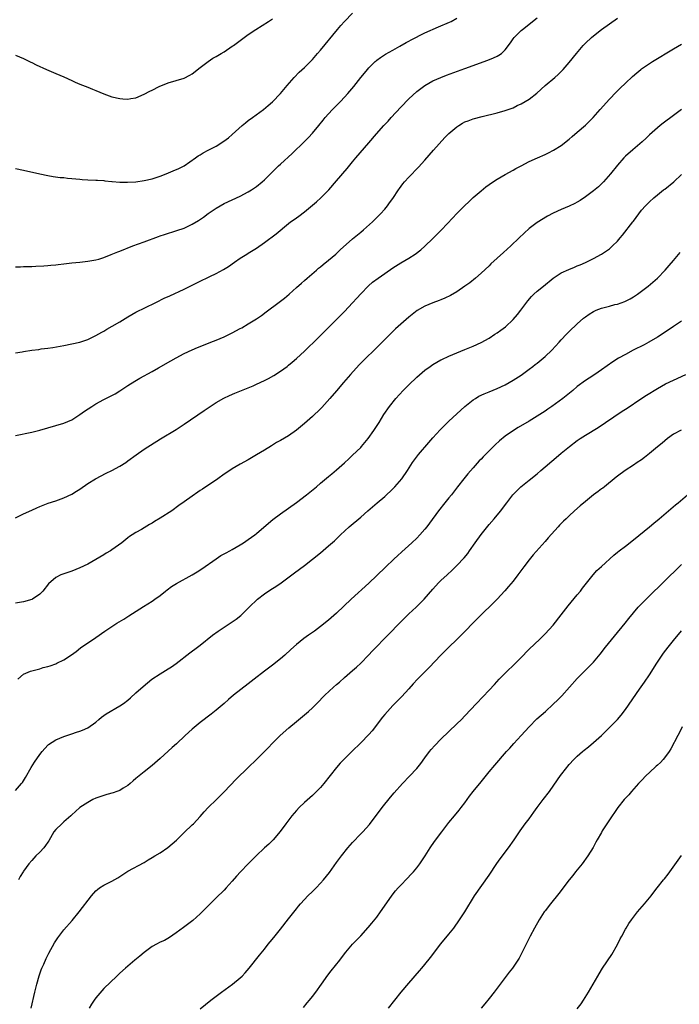
# Model space of a CAD drawing. Units: inches. Extents: x 2610000 to 2613000, y 1485000 to 1488000.
# Drawn here: x 2611724 to 2611888, y 1486546 to 1486791 of the extents above; entities that cross this region are included whole.
import ezdxf

# ---------------------------------------------------------------- set-up
doc = ezdxf.new("R2010")
doc.units = ezdxf.units.IN
doc.header["$MEASUREMENT"] = 0
doc.layers.add('LD26101485_10ft', color=121, linetype='Continuous')

msp = doc.modelspace()

# ---------------------------------------------------------------- linework, layer by layer
at = {"layer": 'LD26101485_10ft'}
for points, elevation in [([(2611723, 1486754.3), (2611725, 1486753.88), (2611729, 1486752.95), (2611731, 1486752.55), (2611732.34, 1486752.34), (2611734.11, 1486752.11), (2611735, 1486752.04), (2611735.93, 1486751.93), (2611737, 1486751.85), (2611739, 1486751.64), (2611739.61, 1486751.61), (2611741, 1486751.49), (2611743, 1486751.43), (2611743.4, 1486751.4), (2611745, 1486751.33), (2611745.27, 1486751.27), (2611747, 1486751.1), (2611747.09, 1486751.09), (2611749, 1486750.93), (2611750.89, 1486750.89), (2611753, 1486751.02), (2611755, 1486751.31), (2611757, 1486751.76), (2611759, 1486752.39), (2611760.54, 1486753), (2611762.28, 1486753.72), (2611763.66, 1486754.34), (2611765.01, 1486754.99), (2611767.86, 1486757), (2611768.51, 1486757.49), (2611769, 1486757.76), (2611769.76, 1486758.24), (2611771, 1486758.85), (2611773, 1486759.9), (2611774.91, 1486761.09), (2611776.04, 1486761.96), (2611777, 1486762.76), (2611779.44, 1486765), (2611780.28, 1486765.72), (2611781, 1486766.28), (2611782.02, 1486767), (2611784.77, 1486769), (2611785.95, 1486770.05), (2611787, 1486770.94), (2611789, 1486773.02), (2611790.65, 1486775), (2611792.41, 1486777), (2611793.69, 1486778.31), (2611795, 1486779.51), (2611797, 1486781.52), (2611798.28, 1486783), (2611799, 1486783.85), (2611803.2, 1486789), (2611804.02, 1486789.98), (2611804.93, 1486791), (2611807, 1486793)], 9510), ([(2611723, 1486708.34), (2611724.62, 1486708.62), (2611725, 1486708.71), (2611727, 1486709.04), (2611728.76, 1486709.24), (2611729.33, 1486709.33), (2611731, 1486709.51), (2611732.29, 1486709.71), (2611735, 1486710.23), (2611737, 1486710.59), (2611739, 1486711.01), (2611741, 1486711.67), (2611743, 1486712.65), (2611744.46, 1486713.54), (2611745, 1486713.81), (2611745.73, 1486714.27), (2611747.06, 1486715), (2611749, 1486716.13), (2611751, 1486717.36), (2611753, 1486718.54), (2611753.3, 1486718.7), (2611755, 1486719.53), (2611758.11, 1486721), (2611760.04, 1486721.96), (2611761.4, 1486722.6), (2611765, 1486724.24), (2611768.19, 1486725.81), (2611769, 1486726.23), (2611769.53, 1486726.47), (2611770.56, 1486727), (2611771.42, 1486727.42), (2611773, 1486728.15), (2611774.84, 1486729.16), (2611776.08, 1486729.92), (2611777.54, 1486731), (2611779, 1486731.97), (2611780.61, 1486733), (2611781, 1486733.23), (2611783, 1486734.5), (2611785, 1486735.89), (2611787.96, 1486738.04), (2611791, 1486740.58), (2611791.55, 1486741), (2611792.41, 1486741.59), (2611793, 1486742.04), (2611793.59, 1486742.41), (2611795, 1486743.48), (2611798.01, 1486745.99), (2611799.11, 1486747), (2611801.08, 1486749), (2611803, 1486751.27), (2611805.65, 1486754.35), (2611807, 1486755.99), (2611807.81, 1486757), (2611811, 1486760.75), (2611812.94, 1486763), (2611814.75, 1486765), (2611815.86, 1486766.14), (2611816.59, 1486767), (2611819, 1486769.59), (2611819.7, 1486770.3), (2611820.35, 1486771), (2611821, 1486771.66), (2611823, 1486773.52), (2611825, 1486775.04), (2611827, 1486776.16), (2611828.98, 1486777.02), (2611830.42, 1486777.58), (2611835, 1486779.28), (2611840.7, 1486781.3), (2611842.13, 1486781.87), (2611843, 1486782.31), (2611843.47, 1486782.54), (2611844.09, 1486783), (2611845, 1486783.86), (2611846.37, 1486785.63), (2611847, 1486786.63), (2611847.28, 1486787), (2611849, 1486788.7), (2611849.35, 1486789), (2611853, 1486791.88)], 9530), ([(2611723, 1486729.79), (2611724.19, 1486729.81), (2611725, 1486729.86), (2611727, 1486729.9), (2611728.04, 1486729.96), (2611730.02, 1486730.02), (2611731, 1486730.11), (2611731.79, 1486730.21), (2611733, 1486730.29), (2611733.62, 1486730.38), (2611735, 1486730.52), (2611737, 1486730.78), (2611739, 1486730.99), (2611741, 1486731.18), (2611743, 1486731.53), (2611743.73, 1486731.73), (2611745, 1486732.14), (2611746.84, 1486732.84), (2611748.48, 1486733.52), (2611749, 1486733.71), (2611752.18, 1486735), (2611755, 1486736.08), (2611758.62, 1486737.38), (2611759, 1486737.5), (2611760.11, 1486737.89), (2611763.17, 1486738.83), (2611765, 1486739.47), (2611767, 1486740.42), (2611768.61, 1486741.39), (2611769.79, 1486742.21), (2611771, 1486743.1), (2611773, 1486744.44), (2611773.96, 1486745), (2611775, 1486745.56), (2611779, 1486747.42), (2611781, 1486748.51), (2611781.75, 1486749), (2611783, 1486749.86), (2611784.42, 1486751), (2611785, 1486751.49), (2611786.78, 1486753.22), (2611788.55, 1486755), (2611789, 1486755.43), (2611791.92, 1486758.08), (2611794.97, 1486761.03), (2611795.97, 1486762.03), (2611797, 1486763.15), (2611798.54, 1486765), (2611799.63, 1486766.37), (2611800.17, 1486767), (2611801, 1486767.93), (2611802.02, 1486769), (2611803.98, 1486771), (2611805, 1486772.09), (2611805.82, 1486773), (2611807.26, 1486774.74), (2611809, 1486777), (2611809.92, 1486778.08), (2611810.67, 1486779), (2611811, 1486779.37), (2611812.64, 1486781), (2611812.83, 1486781.17), (2611813, 1486781.31), (2611813.95, 1486781.95), (2611815.18, 1486782.82), (2611817, 1486783.82), (2611818.79, 1486784.79), (2611820.31, 1486785.69), (2611821, 1486786.04), (2611821.61, 1486786.39), (2611825, 1486788.1), (2611828.36, 1486789.64), (2611831.17, 1486790.83), (2611831.52, 1486791), (2611833, 1486791.77)], 9520), ([(2611723, 1486687.79), (2611727, 1486688.63), (2611729, 1486689.11), (2611733, 1486690.25), (2611735, 1486690.86), (2611737, 1486691.71), (2611739, 1486692.97), (2611740.2, 1486693.8), (2611742.01, 1486695), (2611743, 1486695.62), (2611745, 1486696.72), (2611746.52, 1486697.48), (2611747.82, 1486698.18), (2611749, 1486698.89), (2611751, 1486700.22), (2611752.69, 1486701.31), (2611753.95, 1486702.05), (2611757, 1486703.71), (2611758.62, 1486704.62), (2611761.65, 1486706.35), (2611763, 1486707.11), (2611765, 1486708.18), (2611767, 1486709.14), (2611768.31, 1486709.7), (2611769, 1486709.97), (2611771.65, 1486711), (2611773, 1486711.54), (2611775, 1486712.39), (2611777, 1486713.35), (2611779, 1486714.41), (2611779.38, 1486714.62), (2611781, 1486715.56), (2611783, 1486716.82), (2611784.3, 1486717.7), (2611785.45, 1486718.55), (2611788.71, 1486721), (2611789.98, 1486722.02), (2611791.14, 1486723), (2611793, 1486724.62), (2611794.26, 1486725.74), (2611795, 1486726.38), (2611795.67, 1486727), (2611797.96, 1486729), (2611798.52, 1486729.48), (2611799, 1486729.84), (2611799.62, 1486730.38), (2611801, 1486731.48), (2611802.77, 1486733), (2611803.93, 1486734.07), (2611807, 1486736.81), (2611808.18, 1486737.82), (2611809, 1486738.48), (2611809.67, 1486739), (2611811.98, 1486741), (2611813.93, 1486743), (2611815, 1486744.22), (2611815.65, 1486745), (2611816.22, 1486745.78), (2611817, 1486746.88), (2611818.41, 1486749), (2611818.65, 1486749.35), (2611819.51, 1486750.49), (2611819.94, 1486751), (2611821, 1486752.18), (2611823.38, 1486754.62), (2611825, 1486756.43), (2611827.13, 1486758.87), (2611829.97, 1486762.03), (2611831, 1486763.05), (2611833, 1486764.72), (2611833.43, 1486765), (2611834.41, 1486765.59), (2611835, 1486765.91), (2611835.76, 1486766.24), (2611837, 1486766.7), (2611839.32, 1486767.32), (2611843, 1486768.19), (2611845, 1486768.74), (2611845.75, 1486769), (2611847, 1486769.48), (2611848.02, 1486769.98), (2611849, 1486770.43), (2611851, 1486771.61), (2611852.89, 1486773.11), (2611855, 1486775.01), (2611857.36, 1486777), (2611858.24, 1486777.76), (2611859.24, 1486778.76), (2611859.48, 1486779), (2611861, 1486780.73), (2611862.76, 1486783), (2611864.44, 1486785), (2611865, 1486785.56), (2611866.53, 1486787), (2611867, 1486787.39), (2611869, 1486788.95), (2611871, 1486790.38), (2611873, 1486791.76)], 9540), ([(2611723, 1486782.53), (2611725, 1486781.72), (2611725.47, 1486781.47), (2611726.82, 1486780.82), (2611727, 1486780.75), (2611728.15, 1486780.15), (2611730.67, 1486779), (2611733, 1486778.03), (2611735, 1486777.16), (2611737, 1486776.23), (2611737.87, 1486775.87), (2611739, 1486775.35), (2611741, 1486774.55), (2611742.12, 1486774.12), (2611743, 1486773.72), (2611745, 1486772.9), (2611747, 1486772.22), (2611749, 1486771.74), (2611749.7, 1486771.7), (2611751, 1486771.58), (2611751.74, 1486771.74), (2611753, 1486771.94), (2611755, 1486772.86), (2611756.44, 1486773.56), (2611757, 1486773.88), (2611758.75, 1486774.75), (2611761, 1486775.67), (2611765, 1486776.8), (2611766.43, 1486777.57), (2611767, 1486777.91), (2611769, 1486779.52), (2611770.97, 1486781.03), (2611772.19, 1486781.81), (2611773, 1486782.22), (2611774.25, 1486783), (2611775, 1486783.41), (2611777, 1486784.77), (2611777.3, 1486785), (2611778.3, 1486785.7), (2611779, 1486786.23), (2611779.97, 1486787), (2611781, 1486787.69), (2611782.83, 1486789), (2611786.04, 1486791), (2611787, 1486791.62)], 9500), ([(2611723, 1486667.28), (2611725, 1486668.25), (2611727, 1486669.13), (2611728.27, 1486669.73), (2611729, 1486670.04), (2611731.12, 1486670.88), (2611733, 1486671.49), (2611735, 1486672.21), (2611737, 1486673.14), (2611738.15, 1486673.85), (2611739, 1486674.39), (2611741, 1486675.77), (2611742.91, 1486677), (2611745.59, 1486678.41), (2611747, 1486679.06), (2611749, 1486680.12), (2611750.44, 1486681), (2611751, 1486681.41), (2611753.04, 1486682.96), (2611755, 1486684.33), (2611759.07, 1486686.93), (2611763, 1486689.28), (2611765, 1486690.58), (2611769.99, 1486694.01), (2611773, 1486695.96), (2611774.92, 1486697.08), (2611776.27, 1486697.73), (2611777.66, 1486698.34), (2611781, 1486699.67), (2611782.17, 1486700.17), (2611783, 1486700.53), (2611785, 1486701.46), (2611786.02, 1486701.98), (2611787.32, 1486702.68), (2611789, 1486703.76), (2611790.66, 1486705), (2611791, 1486705.27), (2611791.92, 1486706.08), (2611793, 1486706.99), (2611795, 1486708.82), (2611796.11, 1486709.89), (2611797.33, 1486711), (2611799.34, 1486713), (2611800.15, 1486713.85), (2611803.32, 1486717), (2611805, 1486718.69), (2611807, 1486720.84), (2611808.01, 1486721.99), (2611809, 1486723.07), (2611810.92, 1486725.08), (2611811.99, 1486726.01), (2611813.32, 1486727), (2611815, 1486728.18), (2611817, 1486729.53), (2611819, 1486730.77), (2611821, 1486731.94), (2611822.6, 1486733), (2611823.97, 1486734.03), (2611825.02, 1486734.98), (2611827, 1486736.84), (2611828.09, 1486737.91), (2611829.15, 1486739), (2611831.96, 1486742.04), (2611832.87, 1486743), (2611835, 1486745.13), (2611835.96, 1486746.04), (2611837, 1486747.05), (2611839, 1486748.79), (2611840.23, 1486749.77), (2611841, 1486750.3), (2611841.4, 1486750.6), (2611843, 1486751.63), (2611845, 1486752.8), (2611847, 1486753.93), (2611847.68, 1486754.32), (2611849, 1486755.02), (2611851, 1486756.04), (2611853.08, 1486757), (2611855, 1486757.83), (2611855.78, 1486758.21), (2611857.1, 1486758.9), (2611859, 1486760.09), (2611861, 1486761.62), (2611861.73, 1486762.27), (2611863, 1486763.34), (2611865, 1486765.11), (2611865.96, 1486766.04), (2611866.91, 1486767), (2611868.72, 1486769), (2611871, 1486771.56), (2611872.66, 1486773.34), (2611873.67, 1486774.33), (2611875, 1486775.62), (2611876.75, 1486777.25), (2611877.81, 1486778.19), (2611878.8, 1486779), (2611879, 1486779.15), (2611881, 1486780.53), (2611881.74, 1486781), (2611887, 1486784.14), (2611889, 1486785.31)], 9550), ([(2611888.98, 1486769), (2611887, 1486767.52), (2611884.4, 1486765.6), (2611883.65, 1486765), (2611883, 1486764.46), (2611881, 1486762.69), (2611880.12, 1486761.88), (2611879.14, 1486761), (2611876.8, 1486759), (2611875, 1486757.36), (2611874.63, 1486757), (2611873, 1486755.16), (2611871.3, 1486753), (2611869.54, 1486751), (2611869, 1486750.47), (2611868.24, 1486749.76), (2611867, 1486748.72), (2611865, 1486747.22), (2611863.68, 1486746.32), (2611863, 1486745.93), (2611862.39, 1486745.61), (2611861, 1486744.96), (2611859, 1486744.13), (2611857, 1486743.2), (2611855.56, 1486742.44), (2611853, 1486740.88), (2611851, 1486739.36), (2611849.76, 1486738.24), (2611848.54, 1486737), (2611846.44, 1486735), (2611844.61, 1486733.39), (2611843, 1486731.94), (2611841.46, 1486730.54), (2611841, 1486730.07), (2611839, 1486728.2), (2611837.65, 1486727), (2611836.19, 1486725.81), (2611835, 1486724.95), (2611833, 1486723.61), (2611831.36, 1486722.64), (2611830.01, 1486721.99), (2611829, 1486721.56), (2611828.6, 1486721.4), (2611827, 1486720.82), (2611825, 1486720.01), (2611823.06, 1486718.94), (2611821, 1486717.3), (2611819, 1486715.55), (2611817.68, 1486714.32), (2611813, 1486709.71), (2611809.63, 1486706.37), (2611808.65, 1486705.35), (2611806.48, 1486703), (2611804.73, 1486701), (2611803, 1486698.93), (2611801.34, 1486697), (2611799.28, 1486694.72), (2611799, 1486694.44), (2611797, 1486692.49), (2611795, 1486690.74), (2611793, 1486689.1), (2611791, 1486687.67), (2611789, 1486686.48), (2611788.02, 1486685.98), (2611787, 1486685.35), (2611786.77, 1486685.23), (2611785, 1486684.15), (2611783, 1486682.91), (2611781.8, 1486682.2), (2611781, 1486681.72), (2611779, 1486680.59), (2611777, 1486679.42), (2611776.35, 1486679), (2611775, 1486678.1), (2611773.43, 1486677), (2611769.6, 1486674.4), (2611769, 1486674.02), (2611768.4, 1486673.6), (2611767, 1486672.68), (2611765, 1486671.26), (2611763.71, 1486670.29), (2611761.91, 1486669), (2611759, 1486667.17), (2611757.65, 1486666.35), (2611757, 1486665.9), (2611756.4, 1486665.6), (2611755, 1486664.73), (2611754.35, 1486664.35), (2611753, 1486663.62), (2611752.07, 1486663), (2611751.41, 1486662.59), (2611751, 1486662.27), (2611749.44, 1486661), (2611747, 1486659.24), (2611746.63, 1486659), (2611745.59, 1486658.41), (2611745, 1486658.01), (2611743, 1486656.83), (2611741, 1486655.73), (2611739, 1486654.75), (2611737, 1486653.97), (2611735, 1486653.3), (2611734.27, 1486653), (2611733, 1486652.37), (2611731.22, 1486650.78), (2611729.81, 1486649), (2611729, 1486648.18), (2611727.23, 1486647), (2611727, 1486646.88), (2611725, 1486646.32), (2611723, 1486646)], 9560), ([(2611723.51, 1486627), (2611725, 1486628.24), (2611726.74, 1486629), (2611727, 1486629.1), (2611729, 1486629.64), (2611729.9, 1486629.9), (2611731, 1486630.18), (2611731.63, 1486630.37), (2611733, 1486630.87), (2611733.3, 1486631), (2611735, 1486631.83), (2611736.93, 1486633.07), (2611738.05, 1486633.95), (2611739.2, 1486634.8), (2611743, 1486637.4), (2611745.23, 1486639), (2611747, 1486640.19), (2611748.26, 1486641), (2611749.99, 1486642.01), (2611751.22, 1486642.78), (2611754.84, 1486645.16), (2611757, 1486646.51), (2611757.73, 1486647), (2611759, 1486647.92), (2611760.39, 1486649), (2611760.73, 1486649.27), (2611761.87, 1486650.13), (2611763.09, 1486650.91), (2611767, 1486653.03), (2611768.24, 1486653.76), (2611769.45, 1486654.55), (2611772.97, 1486657.03), (2611774.18, 1486657.82), (2611775, 1486658.25), (2611775.47, 1486658.53), (2611776.4, 1486659), (2611777, 1486659.33), (2611779, 1486660.52), (2611779.77, 1486661), (2611781, 1486661.83), (2611782.61, 1486663), (2611783, 1486663.3), (2611786.05, 1486665.95), (2611787.14, 1486666.86), (2611789, 1486668.22), (2611791, 1486669.63), (2611793, 1486671.07), (2611795.5, 1486673), (2611796.32, 1486673.68), (2611797.98, 1486675), (2611799, 1486675.88), (2611801, 1486677.54), (2611801.78, 1486678.22), (2611803, 1486679.18), (2611805, 1486680.93), (2611806.04, 1486681.96), (2611807, 1486682.84), (2611809, 1486684.79), (2611809.19, 1486685), (2611810.87, 1486687), (2611812.28, 1486689), (2611813.59, 1486691), (2611814.81, 1486693), (2611816.17, 1486695), (2611817.78, 1486697), (2611819.6, 1486699), (2611821, 1486700.42), (2611823, 1486702.34), (2611825, 1486704.06), (2611826.32, 1486705), (2611827, 1486705.47), (2611829, 1486706.6), (2611829.27, 1486706.73), (2611831, 1486707.56), (2611833, 1486708.4), (2611835, 1486709.19), (2611837, 1486710.01), (2611839, 1486710.92), (2611841, 1486712.06), (2611842.48, 1486713), (2611843, 1486713.35), (2611843.97, 1486714.03), (2611845.11, 1486714.89), (2611847, 1486716.7), (2611848.05, 1486717.95), (2611848.9, 1486719), (2611850.66, 1486721.34), (2611851.57, 1486722.43), (2611852.15, 1486723), (2611853, 1486723.77), (2611854.53, 1486725), (2611857, 1486726.96), (2611859, 1486728.3), (2611860.85, 1486729.15), (2611862.26, 1486729.74), (2611863, 1486730.03), (2611863.67, 1486730.33), (2611865, 1486730.9), (2611867, 1486731.86), (2611869.03, 1486733), (2611871, 1486734.32), (2611871.38, 1486734.62), (2611871.79, 1486735), (2611873, 1486736.19), (2611873.67, 1486737), (2611874.27, 1486737.73), (2611876.84, 1486741), (2611877, 1486741.23), (2611878.36, 1486743), (2611879, 1486743.9), (2611879.96, 1486745), (2611881, 1486746.05), (2611882.06, 1486747), (2611883, 1486747.75), (2611884.51, 1486749), (2611884.8, 1486749.2), (2611887.03, 1486751), (2611889, 1486752.86)], 9570), ([(2611723, 1486599.28), (2611724.49, 1486601), (2611724.71, 1486601.29), (2611725.47, 1486602.53), (2611726.86, 1486605), (2611727.67, 1486606.33), (2611729, 1486608.26), (2611729.59, 1486609), (2611731, 1486610.61), (2611731.22, 1486610.78), (2611733, 1486611.92), (2611735, 1486612.71), (2611737, 1486613.4), (2611738.2, 1486613.8), (2611739, 1486614.08), (2611739.67, 1486614.33), (2611741, 1486614.93), (2611743, 1486616.35), (2611743.77, 1486617), (2611744.42, 1486617.58), (2611745.58, 1486618.42), (2611749, 1486620.4), (2611749.89, 1486621), (2611751, 1486621.82), (2611751.64, 1486622.36), (2611753, 1486623.59), (2611754.77, 1486625.23), (2611755.86, 1486626.14), (2611756.98, 1486627), (2611759, 1486628.36), (2611761, 1486629.58), (2611761.86, 1486630.14), (2611763, 1486630.9), (2611766.4, 1486633.6), (2611768.3, 1486635), (2611769, 1486635.53), (2611772.03, 1486637.97), (2611773.51, 1486639), (2611777, 1486641.3), (2611777.98, 1486642.02), (2611779.1, 1486642.9), (2611779.22, 1486643), (2611781, 1486644.75), (2611781.22, 1486645), (2611783.28, 1486647), (2611785, 1486648.3), (2611786.62, 1486649.38), (2611787.85, 1486650.15), (2611789.15, 1486651), (2611791.87, 1486653), (2611792.5, 1486653.5), (2611795, 1486655.36), (2611797, 1486656.9), (2611799, 1486658.53), (2611801, 1486660.23), (2611802.46, 1486661.54), (2611803.98, 1486663), (2611806.17, 1486665), (2611809, 1486667.4), (2611810.82, 1486669), (2611813.13, 1486671), (2611815, 1486672.59), (2611817, 1486674.5), (2611817.5, 1486675), (2611819.27, 1486677), (2611820.69, 1486679), (2611821.96, 1486681), (2611823.43, 1486683), (2611825.99, 1486686.01), (2611827, 1486687.21), (2611828.8, 1486689.2), (2611831, 1486691.31), (2611833.94, 1486694.06), (2611835, 1486695.02), (2611837, 1486696.62), (2611837.59, 1486697), (2611838.47, 1486697.53), (2611839.82, 1486698.18), (2611841, 1486698.64), (2611843, 1486699.46), (2611845, 1486700.42), (2611847, 1486701.54), (2611849, 1486702.82), (2611851, 1486704.28), (2611851.95, 1486705), (2611852.53, 1486705.47), (2611853, 1486705.82), (2611854.48, 1486707), (2611855, 1486707.46), (2611856.67, 1486709), (2611858.51, 1486711), (2611859, 1486711.57), (2611860.3, 1486713), (2611861, 1486713.72), (2611863, 1486715.63), (2611864.54, 1486717), (2611865, 1486717.36), (2611865.96, 1486718.04), (2611867, 1486718.66), (2611867.23, 1486718.77), (2611867.73, 1486719), (2611869, 1486719.49), (2611869.69, 1486719.69), (2611871, 1486720.03), (2611872.39, 1486720.39), (2611873, 1486720.51), (2611874.86, 1486721.14), (2611875, 1486721.21), (2611876.17, 1486721.83), (2611877, 1486722.32), (2611878, 1486723), (2611879, 1486723.73), (2611880.67, 1486725), (2611882.99, 1486727), (2611884.93, 1486729), (2611885.88, 1486730.12), (2611887, 1486731.4), (2611888.61, 1486733.39)], 9580), ([(2611889, 1486716.28), (2611887, 1486714.95), (2611884.67, 1486713.33), (2611883, 1486712.25), (2611880.82, 1486711), (2611879.63, 1486710.37), (2611876.93, 1486709), (2611875, 1486707.98), (2611873.25, 1486707), (2611871.86, 1486706.14), (2611869, 1486704.11), (2611867.34, 1486703), (2611865.92, 1486702.08), (2611865, 1486701.45), (2611863, 1486699.94), (2611861.88, 1486699), (2611859.39, 1486697), (2611856.68, 1486695), (2611855.67, 1486694.33), (2611855, 1486693.87), (2611853, 1486692.58), (2611851, 1486691.35), (2611848.26, 1486689.74), (2611847.06, 1486689), (2611845, 1486687.56), (2611843.57, 1486686.43), (2611842.52, 1486685.48), (2611841, 1486683.95), (2611839.54, 1486682.46), (2611839, 1486681.87), (2611838.57, 1486681.43), (2611837, 1486679.68), (2611835.75, 1486678.25), (2611834.71, 1486677), (2611833.14, 1486675), (2611831.61, 1486673), (2611831, 1486672.23), (2611829.98, 1486671), (2611828.38, 1486669), (2611826.12, 1486665.88), (2611825.46, 1486665), (2611825, 1486664.42), (2611823.78, 1486663), (2611823, 1486662.21), (2611821.72, 1486661), (2611819.23, 1486658.77), (2611818.19, 1486657.81), (2611817.38, 1486657), (2611815.12, 1486654.88), (2611811, 1486650.93), (2611806.66, 1486647), (2611803, 1486643.47), (2611801, 1486641.75), (2611799, 1486640.15), (2611797.5, 1486639), (2611797, 1486638.64), (2611796.02, 1486637.98), (2611794.85, 1486637.15), (2611793, 1486635.67), (2611791.59, 1486634.41), (2611790.08, 1486633), (2611789, 1486632.07), (2611787, 1486630.5), (2611785, 1486629), (2611782.45, 1486627), (2611781, 1486625.84), (2611777.33, 1486623), (2611776.07, 1486621.93), (2611775, 1486621), (2611773, 1486619.3), (2611771.72, 1486618.28), (2611769, 1486616.2), (2611767.48, 1486615), (2611767, 1486614.59), (2611765.24, 1486613), (2611763.07, 1486610.93), (2611762.03, 1486609.97), (2611759, 1486607.29), (2611757, 1486605.54), (2611755, 1486603.89), (2611753.39, 1486602.61), (2611753, 1486602.25), (2611752.31, 1486601.69), (2611751.55, 1486601), (2611751, 1486600.54), (2611749.84, 1486599.84), (2611749, 1486599.29), (2611748.24, 1486599), (2611747.31, 1486598.69), (2611745.75, 1486598.25), (2611745, 1486598.07), (2611743, 1486597.36), (2611742.22, 1486597), (2611741, 1486596.32), (2611738.96, 1486595), (2611737.92, 1486594.08), (2611737, 1486593.23), (2611736.78, 1486593), (2611735, 1486591.46), (2611734.49, 1486591), (2611733, 1486589.59), (2611732.55, 1486589), (2611731.24, 1486586.76), (2611731, 1486586.39), (2611730.47, 1486585.53), (2611730.02, 1486585), (2611729, 1486583.91), (2611728.07, 1486583), (2611727, 1486581.85), (2611726.28, 1486581), (2611725, 1486579.19), (2611724.87, 1486579), (2611724.17, 1486577.83), (2611723.72, 1486577)], 9590), ([(2611726.86, 1486545), (2611727.8, 1486549), (2611728.31, 1486551), (2611728.9, 1486553.1), (2611729.39, 1486554.61), (2611729.56, 1486555), (2611730.01, 1486556.01), (2611730.6, 1486557.4), (2611731.27, 1486558.73), (2611732.7, 1486561.3), (2611733.48, 1486562.52), (2611735, 1486564.51), (2611737.12, 1486566.88), (2611738.84, 1486569), (2611741.87, 1486573), (2611743, 1486574.29), (2611743.37, 1486574.63), (2611743.89, 1486575), (2611745, 1486575.71), (2611747, 1486576.67), (2611748.49, 1486577.51), (2611749.7, 1486578.3), (2611751, 1486579.14), (2611755, 1486581.33), (2611756.03, 1486581.97), (2611757, 1486582.56), (2611757.7, 1486583), (2611759, 1486583.77), (2611760.93, 1486585.07), (2611762.04, 1486585.96), (2611763.07, 1486586.93), (2611765, 1486588.8), (2611767, 1486590.68), (2611767.32, 1486591), (2611769, 1486592.83), (2611770.02, 1486593.98), (2611771, 1486595), (2611773.07, 1486597), (2611775, 1486598.97), (2611777.93, 1486602.07), (2611780.93, 1486605), (2611783.02, 1486607), (2611785, 1486608.98), (2611786, 1486610), (2611786.92, 1486611), (2611788.97, 1486613), (2611791.11, 1486614.89), (2611793, 1486616.49), (2611795, 1486618.14), (2611796, 1486619), (2611797, 1486619.9), (2611798.11, 1486621), (2611800.06, 1486623), (2611802.2, 1486625), (2611803, 1486625.67), (2611803.69, 1486626.31), (2611805, 1486627.42), (2611807, 1486629.16), (2611807.95, 1486630.05), (2611809, 1486630.99), (2611810.95, 1486633), (2611811.93, 1486634.07), (2611815.88, 1486638.12), (2611818.82, 1486641.18), (2611821, 1486643.33), (2611822.85, 1486645), (2611824.83, 1486647), (2611827, 1486649.5), (2611828.4, 1486651), (2611829, 1486651.59), (2611830.54, 1486653), (2611831.84, 1486654.16), (2611833, 1486655.32), (2611834.76, 1486657.24), (2611835.67, 1486658.33), (2611836.15, 1486659), (2611837.52, 1486661), (2611839, 1486663.09), (2611841, 1486665.55), (2611842.27, 1486667), (2611843, 1486667.91), (2611843.91, 1486669), (2611844.39, 1486669.61), (2611845.39, 1486671), (2611846.92, 1486673), (2611848.91, 1486675), (2611851, 1486676.59), (2611853, 1486678.19), (2611853.94, 1486679), (2611855, 1486679.96), (2611856.61, 1486681.39), (2611857.69, 1486682.31), (2611859, 1486683.32), (2611861.06, 1486685), (2611863, 1486686.5), (2611863.73, 1486687), (2611865, 1486687.81), (2611868.22, 1486689.78), (2611870.05, 1486691), (2611874.19, 1486693.81), (2611875, 1486694.34), (2611875.39, 1486694.61), (2611878.87, 1486696.87), (2611880.22, 1486697.78), (2611883, 1486699.51), (2611885, 1486700.62), (2611887, 1486701.59), (2611890.07, 1486703)], 9600), ([(2611888.89, 1486689.11), (2611887, 1486688.08), (2611885.49, 1486687), (2611884.12, 1486685.88), (2611883, 1486684.9), (2611881, 1486683.25), (2611879.71, 1486682.29), (2611879, 1486681.73), (2611877.94, 1486681), (2611877, 1486680.33), (2611874.91, 1486679), (2611873, 1486677.63), (2611872.66, 1486677.34), (2611869.75, 1486675), (2611869.33, 1486674.67), (2611869, 1486674.45), (2611868.19, 1486673.81), (2611867, 1486672.94), (2611865, 1486671.34), (2611863.73, 1486670.27), (2611862.33, 1486669), (2611861, 1486667.75), (2611860.23, 1486667), (2611859.59, 1486666.41), (2611859, 1486665.79), (2611858.6, 1486665.4), (2611858.26, 1486665), (2611855.74, 1486662.26), (2611855, 1486661.38), (2611851.97, 1486658.03), (2611851, 1486656.79), (2611849.63, 1486655), (2611848.18, 1486653), (2611847, 1486651.46), (2611845.88, 1486650.12), (2611844.93, 1486649.07), (2611843, 1486647), (2611842.03, 1486645.97), (2611839, 1486643.07), (2611837.98, 1486642.02), (2611837, 1486641.06), (2611835.02, 1486639), (2611834.04, 1486637.96), (2611833, 1486636.9), (2611831, 1486634.97), (2611829, 1486632.99), (2611826.08, 1486629.92), (2611825.13, 1486629), (2611823.15, 1486627), (2611822.12, 1486625.88), (2611821, 1486624.61), (2611819.28, 1486622.72), (2611818.29, 1486621.71), (2611817, 1486620.45), (2611815.66, 1486619), (2611815, 1486618.25), (2611814.44, 1486617.56), (2611811.83, 1486614.17), (2611811, 1486613.21), (2611809, 1486611.14), (2611806.77, 1486609), (2611804.78, 1486607), (2611803.93, 1486606.07), (2611802.99, 1486605), (2611801.4, 1486603), (2611799.85, 1486601), (2611799, 1486600.04), (2611798, 1486599), (2611797, 1486598.05), (2611795, 1486596.25), (2611793.68, 1486595), (2611793, 1486594.29), (2611791.88, 1486593), (2611790.37, 1486591), (2611788.95, 1486589.05), (2611787.17, 1486587), (2611786.07, 1486585.93), (2611785, 1486584.95), (2611782.97, 1486583), (2611780.97, 1486581), (2611779.07, 1486579), (2611778.08, 1486577.92), (2611777, 1486576.67), (2611775.51, 1486575), (2611775, 1486574.47), (2611773, 1486572.5), (2611771.21, 1486570.79), (2611769, 1486568.55), (2611767.13, 1486566.87), (2611764.83, 1486565.17), (2611763, 1486563.76), (2611761.38, 1486562.62), (2611760.08, 1486561.92), (2611759, 1486561.45), (2611758.07, 1486561), (2611757, 1486560.41), (2611755, 1486558.9), (2611753.99, 1486558.01), (2611752.73, 1486557), (2611750.35, 1486555), (2611749, 1486553.71), (2611748.21, 1486553), (2611745, 1486549.92), (2611743, 1486547.6), (2611742.57, 1486547), (2611741.94, 1486546.06), (2611741.29, 1486545)], 9610), ([(2611769, 1486544.89), (2611771.66, 1486547), (2611774.29, 1486549), (2611777.05, 1486551), (2611779, 1486552.58), (2611779.45, 1486553), (2611780.21, 1486553.79), (2611781.21, 1486555), (2611783.75, 1486558.25), (2611785, 1486559.76), (2611785.98, 1486561), (2611786.46, 1486561.54), (2611787.35, 1486562.65), (2611789, 1486564.73), (2611791, 1486567.32), (2611793, 1486569.82), (2611793.54, 1486570.46), (2611794, 1486571), (2611795, 1486572.11), (2611795.86, 1486573), (2611797, 1486574.11), (2611797.89, 1486575), (2611799, 1486576.16), (2611799.73, 1486577), (2611801.19, 1486578.81), (2611803, 1486581.29), (2611803.7, 1486582.3), (2611804.23, 1486583), (2611805.83, 1486585), (2611806.36, 1486585.64), (2611807, 1486586.35), (2611809, 1486588.48), (2611809.51, 1486589), (2611811.16, 1486590.84), (2611814.32, 1486595), (2611816.41, 1486597.59), (2611817.32, 1486598.68), (2611819.42, 1486601), (2611821.19, 1486602.81), (2611823, 1486604.77), (2611823.98, 1486606.02), (2611825, 1486607.44), (2611826.16, 1486609), (2611826.54, 1486609.46), (2611827.48, 1486610.52), (2611829, 1486612.07), (2611831, 1486614.01), (2611833, 1486615.89), (2611834.13, 1486617), (2611835, 1486617.91), (2611837.87, 1486621), (2611841, 1486624.27), (2611842.32, 1486625.68), (2611843.5, 1486627), (2611845, 1486628.53), (2611847.63, 1486631), (2611849, 1486632.44), (2611849.55, 1486633), (2611850.24, 1486633.76), (2611851, 1486634.54), (2611853.63, 1486637), (2611855, 1486638.3), (2611857, 1486640.52), (2611859, 1486643.03), (2611860.72, 1486645.28), (2611863, 1486648.06), (2611863.82, 1486649), (2611864.33, 1486649.67), (2611866.96, 1486653.04), (2611867.89, 1486654.11), (2611869, 1486655.14), (2611872.08, 1486657.92), (2611873, 1486658.65), (2611873.42, 1486659), (2611875, 1486660.2), (2611877, 1486661.74), (2611881, 1486665.04), (2611882.06, 1486665.94), (2611883.37, 1486667), (2611885.76, 1486669), (2611887.5, 1486670.5), (2611888.11, 1486671), (2611890.43, 1486673)], 9620), ([(2611794.78, 1486545.22), (2611795.68, 1486546.32), (2611796.28, 1486547), (2611797, 1486547.89), (2611797.85, 1486549), (2611799.23, 1486551), (2611800.79, 1486553.21), (2611801.67, 1486554.33), (2611803.84, 1486557), (2611805, 1486558.59), (2611805.32, 1486559), (2611806.98, 1486561), (2611809, 1486563.01), (2611810.91, 1486565.09), (2611811.81, 1486566.19), (2611813, 1486567.73), (2611813.95, 1486569), (2611814.39, 1486569.61), (2611816.84, 1486573.16), (2611817.72, 1486574.28), (2611818.34, 1486575), (2611819, 1486575.7), (2611820.63, 1486577.37), (2611821.6, 1486578.4), (2611822.14, 1486579), (2611823, 1486580.04), (2611823.73, 1486581), (2611824.25, 1486581.75), (2611825.04, 1486583), (2611826.32, 1486585), (2611827.42, 1486586.58), (2611829.2, 1486589), (2611831, 1486591.34), (2611832.37, 1486593), (2611833.59, 1486594.41), (2611834.07, 1486595), (2611835, 1486596.2), (2611836.15, 1486597.85), (2611837, 1486599.02), (2611839, 1486601.44), (2611841, 1486603.9), (2611842.4, 1486605.6), (2611845.34, 1486609), (2611846.14, 1486609.86), (2611847.14, 1486611), (2611848.99, 1486613), (2611849.97, 1486614.03), (2611851, 1486615.18), (2611852.9, 1486617.1), (2611855.09, 1486619), (2611857, 1486620.76), (2611858.12, 1486621.88), (2611859.1, 1486622.9), (2611861.05, 1486625), (2611863, 1486627.18), (2611864.76, 1486629), (2611865.91, 1486630.09), (2611867, 1486631.26), (2611868.71, 1486633.29), (2611870.03, 1486635), (2611872.25, 1486637.75), (2611874.95, 1486641), (2611875.85, 1486642.15), (2611877, 1486643.56), (2611878.2, 1486645), (2611879, 1486645.83), (2611880.17, 1486647), (2611881, 1486647.77), (2611884.28, 1486651), (2611889, 1486655.58)], 9630), ([(2611815.91, 1486545), (2611817.49, 1486547), (2611819.11, 1486549), (2611821, 1486551.23), (2611823.69, 1486554.31), (2611824.27, 1486555), (2611825, 1486555.89), (2611826.38, 1486557.62), (2611828.96, 1486561.04), (2611831, 1486563.5), (2611832.2, 1486565), (2611833.62, 1486567), (2611834.94, 1486569.07), (2611837.39, 1486573), (2611841, 1486578.2), (2611842.95, 1486581.05), (2611843.78, 1486582.22), (2611845.85, 1486585), (2611847.29, 1486587), (2611848.78, 1486589.22), (2611850.04, 1486591), (2611851, 1486592.24), (2611852.14, 1486593.86), (2611852.97, 1486595), (2611854.49, 1486597), (2611856.05, 1486599), (2611858.09, 1486601.91), (2611858.84, 1486603), (2611860.36, 1486605), (2611860.66, 1486605.34), (2611861, 1486605.77), (2611862.1, 1486607), (2611863, 1486607.83), (2611864.32, 1486609), (2611864.71, 1486609.29), (2611865.8, 1486610.2), (2611867, 1486611.22), (2611869, 1486613), (2611871.04, 1486614.96), (2611872.98, 1486617), (2611873.91, 1486618.08), (2611875, 1486619.49), (2611878.5, 1486624.5), (2611879.74, 1486626.25), (2611881, 1486628.12), (2611882.83, 1486631), (2611884.16, 1486633), (2611884.51, 1486633.49), (2611885.65, 1486635), (2611887, 1486636.67), (2611889, 1486639.09)], 9640), ([(2611889.14, 1486615.14), (2611888.42, 1486613.58), (2611888.08, 1486613), (2611886.33, 1486609.67), (2611885.9, 1486609), (2611885, 1486607.77), (2611884.39, 1486607), (2611883.72, 1486606.28), (2611883, 1486605.63), (2611882.69, 1486605.31), (2611881, 1486603.8), (2611880.15, 1486603), (2611879, 1486601.81), (2611878.24, 1486601), (2611876.47, 1486599), (2611875.81, 1486598.19), (2611874.71, 1486597), (2611873.06, 1486595), (2611872.23, 1486593.77), (2611871.65, 1486593), (2611870.34, 1486591), (2611869.23, 1486589.23), (2611869, 1486588.85), (2611867.98, 1486587), (2611867.64, 1486586.36), (2611866.93, 1486585.07), (2611865.65, 1486583), (2611864.19, 1486581), (2611862.58, 1486579), (2611861.87, 1486578.13), (2611860.99, 1486577.01), (2611858.38, 1486573.62), (2611856.29, 1486571), (2611855, 1486569.32), (2611854.77, 1486569), (2611854.33, 1486568.33), (2611853.46, 1486567), (2611852.29, 1486565), (2611851.25, 1486563), (2611850.54, 1486561.46), (2611849.21, 1486558.79), (2611848.49, 1486557.51), (2611848.18, 1486557), (2611847, 1486555.25), (2611846.82, 1486555), (2611846.03, 1486553.97), (2611845, 1486552.66), (2611843.73, 1486551), (2611842.26, 1486549), (2611841, 1486547.41), (2611839.92, 1486546.08), (2611839.06, 1486545)], 9650), ([(2611863, 1486544.85), (2611863.92, 1486546.08), (2611864.53, 1486547), (2611865.78, 1486549), (2611866.95, 1486551), (2611868.08, 1486553), (2611869, 1486554.57), (2611869.28, 1486555), (2611871.63, 1486558.37), (2611873, 1486560.87), (2611873.72, 1486562.28), (2611874.06, 1486563), (2611875, 1486564.74), (2611875.14, 1486565), (2611875.87, 1486566.13), (2611876.47, 1486567), (2611877, 1486567.69), (2611878.04, 1486569), (2611879.75, 1486571), (2611881.38, 1486573), (2611882.08, 1486573.92), (2611882.88, 1486575), (2611884.47, 1486577), (2611884.72, 1486577.28), (2611885.61, 1486578.39), (2611886.04, 1486579), (2611889, 1486583.07)], 9660)]:
    msp.add_lwpolyline(points, dxfattribs=dict(at, elevation=elevation))

doc.saveas('drawing.dxf')
